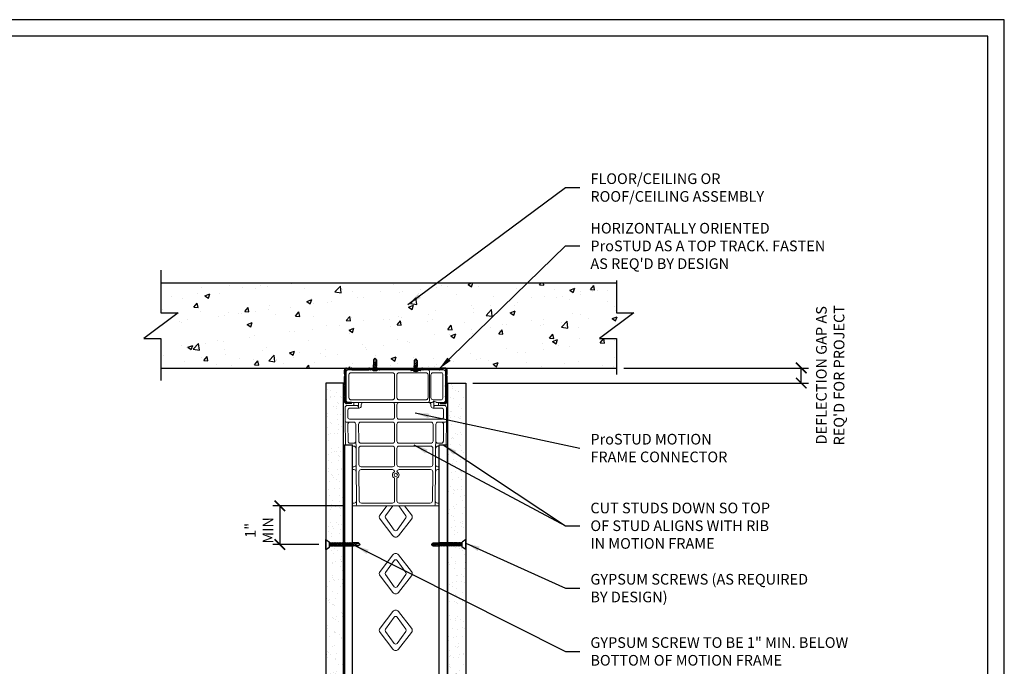
# Model space of a CAD drawing. Units: inches. Extents: x 0 to 279, y 0 to 176.
# Drawn here: x 140 to 279, y 85 to 176 of the extents above; entities that cross this region are included whole.
import ezdxf

# ---------------------------------------------------------------- set-up
doc = ezdxf.new("R2010")
doc.units = ezdxf.units.IN
doc.header["$LTSCALE"] = 4
doc.header["$MEASUREMENT"] = 0
for name, color, linetype in [('DIM', 1, 'Continuous'), ('STUD', 4, 'Continuous'), ('THICK', 4, 'Continuous'), ('THIN-LINE', 9, 'Continuous'), ('Xtra -light', 8, 'Continuous')]:
    doc.layers.add(name, color=color, linetype=linetype)
doc.styles.add('000-CDES', font='romans.shx', dxfattribs={"width": 0.9})
doc.styles.add('000-CWD', font='romans.shx', dxfattribs={"width": 0.9})
doc.styles.add('Romans', font='romans.shx', dxfattribs={"width": 0.9, "height": 0.09375})
doc.dimstyles.new('016-CDES3_4', dxfattribs={"dimscale": 16, "dimtxt": 0.09375, "dimasz": 0.09375, "dimexe": 0.0625, "dimexo": 0.0625, "dimgap": 0.0625, "dimtad": 1, "dimdec": 4, "dimzin": 3, "dimdsep": 46, "dimlunit": 4, "dimtxsty": '000-CDES', "dimblk": 'ARCHTICK', "dimcen": 0.09375, "dimclrt": 7, "dimadec": 0, "dimazin": 0, "dimtfac": 1, "dimtdec": 4, "dimtmove": 2, "dimatfit": 3, "dimfxl": 1, "dimfrac": 2, "dimtolj": 1, "dimtzin": 0, "dimarcsym": 0})
doc.dimstyles.new('016-CWD3_4', dxfattribs={"dimscale": 16, "dimtxt": 0.09375, "dimasz": 0.125, "dimexe": 0.0625, "dimexo": 0.0625, "dimgap": 0.09375, "dimtad": 0, "dimdec": 3, "dimzin": 3, "dimdsep": 46, "dimlunit": 4, "dimtxsty": '000-CWD', "dimcen": 0.09375, "dimclrt": 7, "dimadec": 0, "dimazin": 0, "dimtfac": 1, "dimtdec": 3, "dimtmove": 0, "dimatfit": 3, "dimfxl": 1, "dimfrac": 2, "dimtolj": 1, "dimtzin": 0, "dimarcsym": 0})

# ---------------------------------------------------------------- blocks, each defined once
blk = doc.blocks.new('ProSTUD 362-33-profile')
for p, q in [((30.143, 15.169), (30.143, 15.005)), ((30.173, 14.962), (30.151, 14.984)), ((30.173, 14.962), (30.173, 14.397)), ((30.176, 15.169), (30.176, 15.006)), ((30.197, 14.985), (30.176, 15.006)), ((30.206, 14.964), (30.206, 14.396)), ((30.35, 15.242), (30.216, 15.242)), ((30.349, 15.209), (30.216, 15.209)), ((30.349, 15.209), (30.371, 15.187)), ((30.371, 15.234), (30.393, 15.212)), ((30.393, 15.212), (30.414, 15.234)), ((30.414, 15.187), (30.436, 15.209)), ((30.725, 15.242), (30.435, 15.242)), ((30.724, 15.209), (30.436, 15.209)), ((30.724, 15.209), (30.746, 15.187)), ((30.746, 15.234), (30.768, 15.212)), ((30.768, 15.212), (30.789, 15.234)), ((30.789, 15.187), (30.811, 15.209)), ((30.81, 15.242), (31.1, 15.242)), ((30.811, 15.209), (31.099, 15.209)), ((31.099, 15.209), (31.121, 15.187)), ((31.121, 15.234), (31.143, 15.212)), ((31.143, 15.212), (31.164, 15.234)), ((31.164, 15.187), (31.186, 15.209)), ((31.185, 15.242), (31.32, 15.242)), ((31.186, 15.209), (31.32, 15.209)), ((31.36, 14.992), (31.36, 15.169)), ((31.393, 14.992), (31.36, 14.992)), ((31.393, 14.992), (31.393, 15.169)), ((30.143, 12.505), (30.143, 14.355)), ((30.173, 14.397), (30.151, 14.376)), ((30.197, 14.375), (30.176, 14.354)), ((30.176, 12.506), (30.176, 14.354)), ((30.173, 12.462), (30.151, 12.484)), ((30.173, 11.897), (30.173, 12.462)), ((30.197, 12.485), (30.176, 12.506)), ((30.206, 11.896), (30.206, 12.464)), ((30.143, 11.69), (30.143, 11.855)), ((30.173, 11.897), (30.151, 11.876)), ((30.197, 11.875), (30.176, 11.854)), ((30.176, 11.69), (30.176, 11.854)), ((31.36, 11.867), (31.36, 11.69)), ((31.393, 11.867), (31.36, 11.867)), ((31.393, 11.867), (31.393, 11.69)), ((30.349, 11.65), (30.216, 11.65)), ((30.35, 11.617), (30.216, 11.617)), ((30.349, 11.65), (30.371, 11.673)), ((30.371, 11.626), (30.393, 11.647)), ((30.393, 11.647), (30.414, 11.626)), ((30.414, 11.673), (30.436, 11.65)), ((30.725, 11.617), (30.435, 11.617)), ((30.724, 11.65), (30.436, 11.65)), ((30.724, 11.65), (30.746, 11.673)), ((30.746, 11.626), (30.768, 11.647)), ((30.768, 11.647), (30.789, 11.626)), ((30.789, 11.673), (30.811, 11.65)), ((30.81, 11.617), (31.1, 11.617)), ((30.811, 11.65), (31.099, 11.65)), ((31.099, 11.65), (31.121, 11.673)), ((31.121, 11.626), (31.143, 11.647)), ((31.143, 11.647), (31.164, 11.626)), ((31.164, 11.673), (31.186, 11.65)), ((31.185, 11.617), (31.32, 11.617)), ((31.186, 11.65), (31.32, 11.65))]:
    blk.add_line(p, q)
for centre, radius, start, end in [((30.216, 15.169), 0.0729, 90, 180), ((30.173, 15.005), 0.03, 180, 225), ((30.216, 15.169), 0.04, 90, 180), ((30.176, 14.964), 0.03, 0, 45), ((30.35, 15.212), 0.03, 45, 90), ((30.393, 15.208), 0.03, 225, 315), ((30.435, 15.212), 0.03, 90, 135), ((30.725, 15.212), 0.03, 45, 90), ((30.768, 15.208), 0.03, 225, 315), ((30.81, 15.212), 0.03, 90, 135), ((31.1, 15.212), 0.03, 45, 90), ((31.143, 15.208), 0.03, 225, 315), ((31.185, 15.212), 0.03, 90, 135), ((31.32, 15.169), 0.0729, 0, 90), ((31.32, 15.169), 0.04, 0, 90), ((30.173, 14.355), 0.03, 135, 180), ((30.176, 14.396), 0.03, 315, 0), ((30.173, 12.505), 0.03, 180, 225), ((30.176, 12.464), 0.03, 0, 45), ((30.173, 11.855), 0.03, 135, 180), ((30.176, 11.896), 0.03, 315, 0), ((30.216, 11.69), 0.0729, 180, 270), ((30.216, 11.69), 0.04, 180, 270), ((30.35, 11.647), 0.03, 270, 315), ((30.393, 11.651), 0.03, 45, 135), ((30.435, 11.647), 0.03, 225, 270), ((30.725, 11.647), 0.03, 270, 315), ((30.768, 11.651), 0.03, 45, 135), ((30.81, 11.647), 0.03, 225, 270), ((31.1, 11.647), 0.03, 270, 315), ((31.143, 11.651), 0.03, 45, 135), ((31.185, 11.647), 0.03, 225, 270), ((31.32, 11.69), 0.04, 270, 0), ((31.32, 11.69), 0.0729, 270, 0)]:
    blk.add_arc(centre, radius, start, end)
blk = doc.blocks.new('DW Screw - short')
for p, q in [((0, 0.71), (0.5, 0.35)), ((0, 0.71), (0, -0.71)), ((0.5, 0.35), (0.5, -0.35)), ((0.5, 0.2), (0.54, 0.2)), ((0.54, 0.2), (0.55, 0.24)), ((0.71, -0.23), (0.54, 0.2)), ((0.74, -0.28), (0.55, 0.24)), ((0.55, 0.24), (0.59, 0.2)), ((0.76, -0.23), (0.59, 0.2)), ((0.59, 0.2), (0.77, 0.2)), ((0.77, 0.2), (0.79, 0.24)), ((0.94, -0.23), (0.77, 0.2)), ((0.98, -0.28), (0.79, 0.24)), ((0.79, 0.24), (0.82, 0.2)), ((1, -0.23), (0.82, 0.2)), ((0.82, 0.2), (1.01, 0.2)), ((1.01, 0.2), (1.02, 0.24)), ((1.18, -0.23), (1.01, 0.2)), ((1.22, -0.28), (1.02, 0.24)), ((1.02, 0.24), (1.06, 0.2)), ((1.23, -0.23), (1.06, 0.2)), ((1.06, 0.2), (1.25, 0.2)), ((1.25, 0.2), (1.26, 0.24)), ((1.42, -0.23), (1.25, 0.2)), ((1.45, -0.28), (1.26, 0.24)), ((1.26, 0.24), (1.3, 0.2)), ((1.47, -0.23), (1.3, 0.2)), ((1.3, 0.2), (1.48, 0.2)), ((1.48, 0.2), (1.5, 0.24)), ((1.65, -0.23), (1.48, 0.2)), ((1.69, -0.28), (1.5, 0.24)), ((1.5, 0.24), (1.53, 0.2)), ((1.7, -0.23), (1.53, 0.2)), ((1.53, 0.2), (1.72, 0.2)), ((1.72, 0.2), (1.73, 0.24)), ((1.89, -0.23), (1.72, 0.2)), ((1.93, -0.28), (1.73, 0.24)), ((1.73, 0.24), (1.77, 0.2)), ((1.94, -0.23), (1.77, 0.2)), ((1.77, 0.2), (1.95, 0.2)), ((1.95, 0.2), (1.97, 0.24)), ((2.13, -0.23), (1.95, 0.2)), ((2.16, -0.28), (1.97, 0.24)), ((1.97, 0.24), (2, 0.2)), ((2.18, -0.23), (2, 0.2)), ((2, 0.2), (2.19, 0.2)), ((2.19, 0.2), (2.21, 0.24)), ((2.36, -0.23), (2.19, 0.2)), ((2.4, -0.28), (2.21, 0.24)), ((2.21, 0.24), (2.24, 0.2)), ((2.41, -0.23), (2.24, 0.2)), ((2.24, 0.2), (2.43, 0.2)), ((2.43, 0.2), (2.44, 0.24)), ((2.6, -0.23), (2.43, 0.2)), ((2.63, -0.28), (2.44, 0.24)), ((2.44, 0.24), (2.48, 0.2)), ((2.65, -0.23), (2.48, 0.2)), ((2.48, 0.2), (2.66, 0.2)), ((2.66, 0.2), (2.68, 0.24)), ((2.84, -0.23), (2.66, 0.2)), ((2.87, -0.28), (2.68, 0.24)), ((2.68, 0.24), (2.71, 0.2)), ((2.89, -0.23), (2.71, 0.2)), ((2.71, 0.2), (2.9, 0.2)), ((2.9, 0.2), (2.92, 0.24)), ((3.07, -0.23), (2.9, 0.2)), ((3.11, -0.28), (2.92, 0.24)), ((2.92, 0.24), (2.95, 0.2)), ((3.12, -0.23), (2.95, 0.2)), ((2.95, 0.2), (3.14, 0.2)), ((3.14, 0.2), (3.15, 0.24)), ((3.31, -0.23), (3.14, 0.2)), ((3.34, -0.28), (3.15, 0.24)), ((3.15, 0.24), (3.19, 0.2)), ((3.36, -0.23), (3.19, 0.2)), ((3.19, 0.2), (3.37, 0.2)), ((3.37, 0.2), (3.39, 0.24)), ((3.55, -0.23), (3.37, 0.2)), ((3.58, -0.28), (3.39, 0.24)), ((3.39, 0.24), (3.42, 0.2)), ((3.6, -0.23), (3.42, 0.2)), ((3.42, 0.2), (3.61, 0.2)), ((3.61, 0.2), (3.62, 0.24)), ((3.78, -0.23), (3.61, 0.2)), ((3.82, -0.28), (3.62, 0.24)), ((3.62, 0.24), (3.66, 0.2)), ((3.66, 0.2), (3.85, 0.2)), ((3.83, -0.23), (3.66, 0.2)), ((3.85, 0.2), (3.86, 0.24)), ((3.95, -0.05), (3.85, 0.2)), ((4.02, -0.17), (3.86, 0.24)), ((3.86, 0.24), (3.9, 0.2)), ((4.61, 0.2), (3.9, 0.2)), ((4.02, -0.09), (3.9, 0.2)), ((4.61, 0.2), (4.61, 0.08)), ((4.84, -0.02), (4.61, 0.2)), ((4.61, 0.08), (4.84, -0.02)), ((0, -0.71), (0.5, -0.35)), ((0.5, -0.23), (0.71, -0.23)), ((0.71, -0.23), (0.74, -0.28)), ((0.74, -0.28), (0.76, -0.23)), ((0.76, -0.23), (0.94, -0.23)), ((0.94, -0.23), (0.98, -0.28)), ((0.98, -0.28), (1, -0.23)), ((1, -0.23), (1.18, -0.23)), ((1.18, -0.23), (1.22, -0.28)), ((1.22, -0.28), (1.23, -0.23)), ((1.23, -0.23), (1.42, -0.23)), ((1.42, -0.23), (1.45, -0.28)), ((1.45, -0.28), (1.47, -0.23)), ((1.47, -0.23), (1.65, -0.23)), ((1.65, -0.23), (1.69, -0.28)), ((1.69, -0.28), (1.7, -0.23)), ((1.7, -0.23), (1.89, -0.23)), ((1.89, -0.23), (1.93, -0.28)), ((1.93, -0.28), (1.94, -0.23)), ((1.94, -0.23), (2.13, -0.23)), ((2.13, -0.23), (2.16, -0.28)), ((2.16, -0.28), (2.18, -0.23)), ((2.18, -0.23), (2.36, -0.23)), ((2.36, -0.23), (2.4, -0.28)), ((2.4, -0.28), (2.41, -0.23)), ((2.41, -0.23), (2.6, -0.23)), ((2.6, -0.23), (2.63, -0.28)), ((2.63, -0.28), (2.65, -0.23)), ((2.65, -0.23), (2.84, -0.23)), ((2.84, -0.23), (2.87, -0.28)), ((2.87, -0.28), (2.89, -0.23)), ((2.89, -0.23), (3.07, -0.23)), ((3.07, -0.23), (3.11, -0.28)), ((3.11, -0.28), (3.12, -0.23)), ((3.12, -0.23), (3.31, -0.23)), ((3.31, -0.23), (3.34, -0.28)), ((3.34, -0.28), (3.36, -0.23)), ((3.36, -0.23), (3.55, -0.23)), ((3.55, -0.23), (3.58, -0.28)), ((3.58, -0.28), (3.6, -0.23)), ((3.6, -0.23), (3.78, -0.23)), ((3.78, -0.23), (3.82, -0.28)), ((3.82, -0.28), (3.83, -0.23)), ((4.61, -0.23), (3.83, -0.23)), ((4.02, -0.17), (3.95, -0.05)), ((4.02, -0.17), (4.02, -0.09)), ((4.61, -0.23), (4.84, -0.02))]:
    blk.add_line(p, q)
blk.add_lwpolyline([(4.79, -0.06), (4.78, -0.07), (4.76, -0.08), (4.74, -0.09), (4.73, -0.1), (4.71, -0.11), (4.69, -0.11), (4.67, -0.12), (4.66, -0.13), (4.64, -0.13), (4.62, -0.14), (4.61, -0.14), (4.59, -0.14), (4.57, -0.15), (4.55, -0.15), (4.54, -0.15), (4.52, -0.15), (4.5, -0.15), (4.48, -0.14), (4.46, -0.14), (4.44, -0.14), (4.42, -0.14), (4.4, -0.13), (4.38, -0.13), (4.36, -0.13), (4.34, -0.12), (4.32, -0.12), (4.3, -0.11), (4.29, -0.11), (4.27, -0.1), (4.26, -0.1), (4.25, -0.09), (4.23, -0.09), (4.22, -0.08), (4.22, -0.08), (4.21, -0.07), (4.2, -0.07), (4.2, -0.07), (4.19, -0.06), (4.19, -0.06), (4.19, -0.05), (4.18, -0.04), (4.18, -0.04), (4.18, -0.03), (4.18, -0.02), (4.18, -0.02), (4.18, -0.01), (4.18, 0), (4.18, 0), (4.18, 0.01), (4.18, 0.02), (4.18, 0.02), (4.18, 0.03), (4.19, 0.03), (4.19, 0.04), (4.19, 0.04), (4.19, 0.05), (4.2, 0.05), (4.2, 0.06), (4.2, 0.06), (4.21, 0.07), (4.21, 0.07), (4.22, 0.08), (4.23, 0.08), (4.23, 0.09), (4.24, 0.09), (4.26, 0.1), (4.28, 0.1), (4.31, 0.1), (4.36, 0.1), (4.42, 0.1), (4.5, 0.09), (4.61, 0.08)])
blk = doc.blocks.new('*U6')
for p, q in [((-5.5, 1), (5.5, 1)), ((-5.5, 0), (5.5, 0)), ((-2.2, -0.3), (-1.4, 0)), ((-1.8, -0.4), (-0.7, 0)), ((-0.7, 2), (0.7, 2)), ((1.8, -0.5), (1.8, 0)), ((-1.8, 0), (-2.2, -0.3)), ((-2.2, -0.3), (-1.8, -0.4)), ((-2.2, -2.3), (2.2, -0.7)), ((-1.8, -2), (-2.2, -2.3)), ((-2.2, -2.3), (-1.8, -2.4)), ((-2.2, -4.3), (2.2, -2.7)), ((-2.2, -4.3), (2.2, -2.7)), ((-2.2, -4.3), (2.2, -2.7)), ((-2.2, -4.3), (2.2, -2.7)), ((-1.8, -4), (-2.2, -4.3)), ((-1.8, -4), (-2.2, -4.3)), ((-1.8, -4), (-2.2, -4.3)), ((-1.8, -4), (-2.2, -4.3)), ((-2.2, -4.3), (-1.8, -4.4)), ((-2.2, -4.3), (-1.8, -4.4)), ((-2.2, -4.3), (-1.8, -4.4)), ((-2.2, -4.3), (-1.8, -4.4)), ((-1.8, -0.4), (-1.8, -2)), ((-1.8, -2), (1.8, -0.5)), ((-1.8, -2.4), (1.8, -1)), ((-1.8, -2.4), (-1.8, -4)), ((-1.8, -4), (1.8, -2.5)), ((-1.8, -4), (1.8, -2.5)), ((-1.8, -4), (1.8, -2.5)), ((-1.8, -4), (1.8, -2.5)), ((-1.8, -4.4), (1.8, -3)), ((-1.8, -4.4), (1.8, -3)), ((-1.8, -4.4), (1.8, -3)), ((-1.8, -4.4), (1.8, -3)), ((-1.8, -11), (-1.8, -4.4)), ((-1.8, -11), (0, -13)), ((-1.3, -6), (2.2, -4.7)), ((-1.3, -6), (-0.3, -5.5)), ((-1.3, -6), (-0.6, -6)), ((-0.6, -6), (1.8, -5)), ((-0.3, -5.5), (1.8, -4.5)), ((0, -13), (1.8, -11)), ((0.8, -11), (0, -13)), ((1.8, -11), (0.8, -11)), ((1.8, -0.5), (2.2, -0.7)), ((2.2, -0.7), (1.8, -1)), ((1.8, -1), (1.8, -2.5)), ((1.8, -2.5), (2.2, -2.7)), ((1.8, -2.5), (2.2, -2.7)), ((1.8, -2.5), (2.2, -2.7)), ((1.8, -2.5), (2.2, -2.7)), ((2.2, -2.7), (1.8, -3)), ((2.2, -2.7), (1.8, -3)), ((2.2, -2.7), (1.8, -3)), ((2.2, -2.7), (1.8, -3)), ((1.8, -3), (1.8, -4.5)), ((1.8, -4.5), (2.2, -4.7)), ((2.2, -4.7), (1.8, -5)), ((1.8, -11), (1.8, -5))]:
    blk.add_line(p, q)
blk.add_lwpolyline([(-0.4, -12.6), (-0.5, -12.4), (-0.5, -12.3), (-0.6, -12.1), (-0.7, -12), (-0.8, -11.8), (-0.8, -11.7), (-0.9, -11.5), (-0.9, -11.4), (-1, -11.3), (-1, -11.1), (-1, -11), (-1.1, -10.8), (-1.1, -10.7), (-1.1, -10.5), (-1.1, -10.4), (-1.1, -10.2), (-1.1, -10.1), (-1.1, -9.9), (-1.1, -9.7), (-1, -9.6), (-1, -9.4), (-1, -9.2), (-1, -9.1), (-0.9, -8.9), (-0.9, -8.7), (-0.8, -8.6), (-0.8, -8.4), (-0.7, -8.3), (-0.7, -8.2), (-0.7, -8), (-0.6, -7.9), (-0.6, -7.8), (-0.5, -7.7), (-0.5, -7.7), (-0.5, -7.6), (-0.4, -7.6), (-0.4, -7.5), (-0.4, -7.5), (-0.3, -7.5), (-0.3, -7.4), (-0.2, -7.4), (-0.2, -7.4), (-0.1, -7.4), (-0.1, -7.4), (0, -7.4), (0.1, -7.4), (0.1, -7.4), (0.2, -7.4), (0.2, -7.4), (0.3, -7.4), (0.3, -7.4), (0.4, -7.4), (0.4, -7.4), (0.5, -7.4), (0.5, -7.5), (0.5, -7.5), (0.6, -7.5), (0.6, -7.5), (0.7, -7.6), (0.7, -7.6), (0.8, -7.7), (0.8, -7.7), (0.9, -7.8), (0.9, -7.8), (0.9, -7.9), (1, -8), (1, -8.2), (1, -8.5), (1, -8.9), (1, -9.4), (0.9, -10.1), (0.8, -11)])
for centre, radius, start, end in [((-5.5, 0.5), 0.5, 90, 270), ((0, -2.7), 4.78, 99.0311, 128.8939), ((0, -2.7), 4.78, 51.1061, 80.9689), ((5.5, 0.5), 0.5, 270, 90)]:
    blk.add_arc(centre, radius, start, end)
blk = doc.blocks.new('CDBS 11X17 TTB Landscape - MS')
blk.add_lwpolyline([(274, 171.75), (0, 171.75), (0, 0), (274, 0)], close=True)
at = {"layer": 'Defpoints'}
blk.add_lwpolyline([(276.31, 174.05), (-2.3, 174.05), (-2.3, -2.3), (276.31, -2.3)], close=True, dxfattribs=at)
blk = doc.blocks.new('_ArchTick')
at = {"color": 0, "linetype": 'ByBlock', "const_width": 0.15}
blk.add_lwpolyline([(-0.5, -0.5), (0.5, 0.5)], dxfattribs=at)
blk = doc.blocks.new('*D72')
at = {"layer": 'Defpoints', "color": 0, "transparency": 16777216}
for p in [(186.56, 107.78), (176.31, 102.32), (182.81, 102.32)]:
    blk.add_point(p, dxfattribs=at)
at = {"layer": 'DIM', "color": 0, "lineweight": -2, "transparency": 16777216}
for p, q in [((185.56, 107.78), (175.31, 107.78)), ((176.31, 107.78), (176.31, 102.32)), ((181.81, 102.32), (175.31, 102.32))]:
    blk.add_line(p, q, dxfattribs=at)
at = {"layer": 'DIM', "color": 0, "lineweight": -2, "transparency": 16777216, "xscale": 1.5, "yscale": 1.5, "zscale": 1.5}
for p, rotation in [((176.31, 107.78), 90), ((176.31, 102.32), 270)]:
    blk.add_blockref('_ArchTick', p, dxfattribs=dict(at, rotation=rotation))
at = {"layer": 'DIM', "color": 7, "transparency": 16777216, "insert": (173.4, 104.32), "char_height": 1.5, "attachment_point": 5, "rotation": 90, "style": '000-CDES'}
blk.add_mtext('\\A1;1" MIN', dxfattribs=at)
blk = doc.blocks.new('*D74')
at = {"layer": 'Defpoints', "color": 0, "transparency": 16777216}
for p in [(223.87, 127.22), (249.94, 127.22), (202.56, 125.1)]:
    blk.add_point(p, dxfattribs=at)
at = {"layer": 'DIM', "color": 0, "lineweight": -2, "transparency": 16777216}
for p, q in [((224.87, 127.22), (250.94, 127.22)), ((249.94, 125.1), (249.94, 127.22)), ((203.56, 125.1), (250.94, 125.1))]:
    blk.add_line(p, q, dxfattribs=at)
at = {"layer": 'DIM', "color": 0, "lineweight": -2, "transparency": 16777216, "xscale": 1.5, "yscale": 1.5, "zscale": 1.5}
for p, rotation in [((249.94, 127.22), 90), ((249.94, 125.1), 270)]:
    blk.add_blockref('_ArchTick', p, dxfattribs=dict(at, rotation=rotation))
at = {"layer": 'DIM', "color": 7, "transparency": 16777216, "insert": (254.03, 126.2), "char_height": 1.5, "width": 23.1326, "attachment_point": 5, "rotation": 90, "style": '000-CDES'}
blk.add_mtext("\\A1;DEFLECTION GAP AS REQ'D FOR PROJECT", dxfattribs=at)

msp = doc.modelspace()

# ---------------------------------------------------------------- hatches: boundary and pattern name
at = {"layer": 'THIN-LINE'}
h = msp.add_hatch(dxfattribs=at)
h.set_pattern_fill('AR-CONC', color=256, scale=0.999948)
h.set_pattern_definition([(50, (-201.6295, -61.596), (7.17223, -0.62749), [0.74996, -8.24957]), (355, (-201.6295, -61.596), (-1.38744, 7.52153), [0.59997, -6.59966]), (100.4514, (-201.032, -61.648), (5.78479, 6.89404), [0.63737, -7.01106]), (46.1842, (-201.6295, -59.596), (10.67186, -1.6551), [1.12494, -12.37436]), (96.6356, (-200.74, -59.734), (9.34614, 9.74068), [0.95605, -10.5166]), (351.1842, (-201.63, -59.596), (9.34614, 9.74068), [0.89995, -9.89949]), (21, (-200.6296, -60.096), (5.96876, -4.02598), [0.74996, -8.24957]), (326, (-200.6296, -60.096), (2.43303, 7.25112), [0.59997, -6.59966]), (71.4514, (-200.132, -60.4314), (8.40179, 3.22514), [0.63737, -7.01106]), (37.5, (-201.6295, -61.5958), (0.121592, 3.328766), [0, -6.519662, 0, -6.699653, 0, -6.624657]), (7.5, (-201.6295, -61.5958), (2.63056, 3.943913), [0, -3.819802, 0, -6.36967, 0, -2.52487]), (327.5, (-203.8594, -61.5958), (5.337948, -0.225537), [0, -2.49987, 0, -7.799596, 0, -10.349464]), (317.5, (-204.8593, -61.596), (5.83156, 1.001), [0, -3.24983, 0, -5.17973, 0, -7.34962])])
h.paths.add_polyline_path([(159.53435, 139.21775), (159.53435, 135.02893), (161.9511, 135.02893), (157.11759, 131.40658), (159.53435, 131.40658), (159.53435, 127.21775), (223.8719, 127.21775), (223.8719, 131.40658), (221.45514, 131.40658), (226.28865, 135.02893), (223.8719, 135.02893), (223.8719, 139.21775)])
h = msp.add_hatch(dxfattribs=at)
h.set_pattern_fill('AR-SAND', color=256, scale=0.999948)
h.set_pattern_definition([(37.5, (241.2754, 710.6247), (-0.06299, 1.926724), [0, -1.5199212, 0, -1.699912, 0, -1.6249158]), (7.5, (241.2754, 710.6247), (1.769685, 2.822), [0, -0.8199575, 0, -1.369929, 0, -0.5249728]), (327.5, (240.0455, 710.6247), (3.1139805, 0.0056588), [0, -0.499974, 0, -1.7999067, 0, -2.3498782]), (317.5, (240.0455, 710.6247), (3.005971, 0.87763), [0, -0.249987, 0, -1.179939, 0, -1.34993])])
h.paths.add_polyline_path([(182.8104, 54.33816), (185.3104, 54.33816), (185.3104, 125.16153), (182.8104, 125.16153)])
h = msp.add_hatch(dxfattribs=at)
h.set_pattern_fill('AR-SAND', color=256, scale=0.999948)
h.set_pattern_definition([(37.5, (240.2623, 710.6247), (-0.06299, 1.926724), [0, -1.5199212, 0, -1.699912, 0, -1.6249158]), (7.5, (240.2623, 710.6247), (1.769685, 2.822), [0, -0.8199575, 0, -1.369929, 0, -0.5249728]), (327.5, (239.0323, 710.6247), (3.1139805, 0.0056588), [0, -0.499974, 0, -1.7999067, 0, -2.3498782]), (317.5, (239.0323, 710.6247), (3.005971, 0.87763), [0, -0.249987, 0, -1.179939, 0, -1.34993])])
h.paths.add_polyline_path([(200.0604, 54.33816), (202.5604, 54.33816), (202.5604, 125.16153), (200.0604, 125.16153)])

# ---------------------------------------------------------------- linework, layer by layer
at = {"color": 0, "linetype": 'Continuous', "lineweight": 0, "extrusion": (-2.22045e-16, 1, 0)}
for p, q in [((185.66128, 126.63282), (185.66128, 126.50027)), ((197.26638, 126.94778), (185.97624, 126.94778)), ((186.36994, 126.55408), (192.21482, 126.55408)), ((193.1597, 126.55408), (196.93286, 126.55408)), ((199.17609, 126.94778), (197.26638, 126.94778)), ((197.44467, 122.66432), (197.44467, 126.63282)), ((197.95648, 126.55408), (199.14327, 126.55408)), ((199.17609, 126.94778), (199.39829, 126.94778)), ((199.71325, 122.66432), (199.71325, 126.63282)), ((185.66128, 126.23912), (185.66128, 123.05802)), ((186.05498, 123.05802), (186.05498, 126.23912)), ((192.52978, 126.23912), (192.52978, 123.05802)), ((192.84474, 123.05802), (192.84474, 126.23912)), ((197.24782, 126.23912), (197.24782, 123.05802)), ((197.64152, 123.05802), (197.64152, 126.23912)), ((199.33232, 126.23912), (199.33232, 123.05802)), ((185.66128, 122.79686), (185.66128, 122.66432)), ((185.97624, 122.34935), (197.26638, 122.34935)), ((192.21482, 122.74306), (186.36994, 122.74306)), ((186.74611, 122.34935), (186.746, 121.95565)), ((187.42025, 121.64069), (187.42025, 122.34935)), ((196.93286, 122.74306), (193.1597, 122.74306)), ((197.26638, 122.34935), (197.69174, 122.34935)), ((199.14327, 122.74306), (197.95648, 122.74306)), ((198.04404, 121.64069), (198.04404, 122.57513)), ((198.57167, 122.34935), (199.20017, 122.34935)), ((198.70825, 121.95565), (198.70814, 122.34935)), ((199.39829, 122.34935), (199.20017, 122.34935)), ((185.53019, 121.63794), (185.54667, 119.74956)), ((187.26709, 121.95565), (185.84514, 121.95565)), ((186.23608, 121.56195), (187.49899, 121.56195)), ((187.81395, 121.87691), (187.81395, 122.03439)), ((192.52978, 122.03439), (192.52978, 120.30211)), ((192.84474, 120.30211), (192.84474, 122.03439)), ((197.65034, 122.03439), (197.65034, 121.87691)), ((197.9653, 121.56195), (199.13225, 121.56195)), ((199.52939, 121.95565), (198.1947, 121.95565)), ((199.4472, 121.24424), (199.43895, 120.29936)), ((199.82785, 119.74956), (199.84433, 121.63794)), ((185.54667, 119.74956), (185.57608, 116.38016)), ((185.86163, 119.59345), (185.70415, 119.59345)), ((185.86163, 119.59345), (186.71928, 119.59345)), ((192.21482, 119.98715), (186.23608, 119.98715)), ((187.74292, 119.59345), (192.21482, 119.59345)), ((199.124, 119.98715), (193.1597, 119.98715)), ((193.1597, 119.59345), (197.64878, 119.59345)), ((198.67587, 119.59345), (199.51289, 119.59345)), ((199.67038, 119.59345), (199.51289, 119.59345)), ((199.79845, 116.38016), (199.82785, 119.74956)), ((185.94795, 116.91354), (185.92733, 119.27574)), ((187.03423, 119.28124), (187.13321, 107.93853)), ((187.44859, 116.91354), (187.42797, 119.27574)), ((192.52978, 119.27849), (192.52978, 116.91628)), ((192.84474, 116.91628), (192.84474, 119.27849)), ((197.96373, 119.27574), (197.94312, 116.91354)), ((198.26193, 107.93853), (198.36092, 119.28124)), ((199.43002, 119.27574), (199.4094, 116.91354)), ((186.73989, 116.60132), (186.26289, 116.60132)), ((186.55572, 116.20762), (186.74882, 116.20762)), ((187.47752, 113.59857), (187.45752, 115.88991)), ((192.21482, 116.60132), (187.76354, 116.60132)), ((187.77247, 116.20762), (192.21482, 116.20762)), ((192.52978, 115.89266), (192.52978, 113.60132)), ((192.84474, 113.60132), (192.84474, 115.89266)), ((197.62817, 116.60132), (193.1597, 116.60132)), ((193.1597, 116.20762), (197.61924, 116.20762)), ((197.93419, 115.88991), (197.91419, 113.59857)), ((198.64632, 116.20762), (198.81508, 116.20762)), ((199.09446, 116.60132), (198.65525, 116.60132)), ((186.76882, 113.28636), (186.55572, 113.28636)), ((186.55572, 112.89266), (186.77775, 112.89266)), ((192.21482, 113.28636), (187.79247, 113.28636)), ((187.8014, 112.89266), (192.21482, 112.89266)), ((197.59924, 113.28636), (193.1597, 113.28636)), ((193.1597, 112.89266), (197.59031, 112.89266)), ((198.61739, 112.89266), (198.81508, 112.89266)), ((198.81508, 113.28636), (198.62632, 113.28636)), ((187.52211, 108.48834), (187.48645, 112.57495)), ((192.52978, 111.64663), (192.52978, 108.49109)), ((192.84474, 108.49109), (192.84474, 111.64663)), ((197.90526, 112.57495), (197.86959, 108.48834)), ((186.81342, 108.17613), (186.55572, 108.17613)), ((186.55572, 107.77737), (187.13457, 107.78243)), ((187.13457, 107.78243), (187.29069, 107.78243)), ((187.29069, 107.78243), (198.10446, 107.78243)), ((192.21482, 108.17613), (187.83706, 108.17613)), ((197.55464, 108.17613), (193.1597, 108.17613)), ((198.10446, 107.78243), (198.81508, 107.78243)), ((198.81508, 108.17613), (198.58173, 108.17613))]:
    msp.add_line(p, q, dxfattribs=at)
at = {"color": 0, "linetype": 'Continuous', "lineweight": 0, "extrusion": (0, 0, -1)}
msp.add_circle((-192.68726, 112.14463), 0.23622, dxfattribs=at)
at = {"color": 0, "linetype": 'Continuous', "lineweight": 0}
for centre, radius, start, end in [((185.97624, 126.63282), 0.31496, 90, 180), ((197.95648, 126.23912), 0.31496, 90, 180), ((185.97624, 122.66432), 0.31496, 180, 270), ((197.95648, 123.05802), 0.31496, 180, 270), ((185.84514, 121.64069), 0.31496, 90, 180.5), ((187.49899, 121.87691), 0.31496, 270, 0), ((197.9653, 121.87691), 0.31496, 180, 270), ((199.52939, 121.64069), 0.31496, 359.5, 90), ((199.67038, 119.75093), 0.15748, 270, 359.5), ((192.44302, 112.63874), 0.07874, 296.3035681, 14.9753793), ((192.68726, 112.14463), 0.47244, 114.8760947, 246.1677009), ((192.92348, 111.64663), 0.07874, 115.3769335, 180), ((192.68726, 112.14463), 0.47244, 293.8322991, 65.1239053)]:
    msp.add_arc(centre, radius, start, end, dxfattribs=at)
at = {"color": 0, "linetype": 'Continuous', "lineweight": 0, "extrusion": (0, 0, -1)}
for centre, radius, start, end in [((-199.39829, 126.63282), 0.31496, 90, 180), ((-186.36994, 126.23912), 0.31496, 0, 56.4426902), ((-192.21482, 126.23912), 0.31496, 123.5573098, 180), ((-193.1597, 126.23912), 0.31496, 0, 56.4426902), ((-196.93286, 126.23912), 0.31496, 123.5573098, 180), ((-186.36994, 123.05802), 0.31496, 303.5573098, 0), ((-188.12891, 122.03439), 0.31496, 0, 90), ((-192.21482, 122.03439), 0.31496, 90, 180), ((-192.21482, 123.05802), 0.31496, 180, 236.4426902), ((-193.1597, 123.05802), 0.31496, 303.5573098, 0), ((-193.1597, 122.03439), 0.31496, 0, 90), ((-196.93286, 123.05802), 0.31496, 180, 236.4426902), ((-197.33538, 122.03439), 0.31496, 90, 180), ((-199.39829, 122.66432), 0.31496, 180, 270), ((-186.23608, 121.24699), 0.31496, 9.6909076, 90), ((-199.13225, 121.24699), 0.31496, 90, 180), ((-185.70415, 119.75093), 0.15748, 270, 359.5), ((-186.23608, 120.30211), 0.31496, 270, 343.9250424), ((-186.24228, 119.27849), 0.31496, 36.6610221, 90), ((-186.71928, 119.27849), 0.31496, 90, 179.5), ((-187.74292, 119.27849), 0.31496, 359.5, 90), ((-192.21482, 120.30211), 0.31496, 180, 270), ((-192.21482, 119.27849), 0.31496, 90, 180), ((-193.1597, 120.30211), 0.31496, 270, 0), ((-193.1597, 119.27849), 0.31496, 0, 90), ((-197.64878, 119.27849), 0.31496, 90, 180.5), ((-198.67587, 119.27849), 0.31496, 0.5, 90), ((-199.11507, 119.27849), 0.31496, 90, 146.9394014), ((-199.124, 120.30211), 0.31496, 181, 270), ((-186.73989, 116.91628), 0.31496, 179.5, 270), ((-187.76354, 116.91628), 0.31496, 270, 359.5), ((-192.21482, 116.91628), 0.31496, 180, 270), ((-193.1597, 116.91628), 0.31496, 270, 0), ((-197.62817, 116.91628), 0.31496, 180.5, 270), ((-198.65525, 116.91628), 0.31496, 270, 0.5), ((-186.26289, 116.91628), 0.31496, 270, 322.3389779), ((-186.74882, 115.89266), 0.31496, 90, 179.5), ((-187.77247, 115.89266), 0.31496, 359.5, 90), ((-192.21482, 115.89266), 0.31496, 90, 180), ((-193.1597, 115.89266), 0.31496, 0, 90), ((-197.61924, 115.89266), 0.31496, 90, 180.5), ((-198.64632, 115.89266), 0.31496, 0.5, 90), ((-199.09446, 116.91628), 0.31496, 214.0605986, 270), ((-186.76882, 113.60132), 0.31496, 179.5, 270), ((-186.77775, 112.5777), 0.31496, 90, 179.5), ((-187.79247, 113.60132), 0.31496, 270, 359.5), ((-187.8014, 112.5777), 0.31496, 359.5, 90), ((-192.21482, 113.60132), 0.31496, 180, 270), ((-192.21482, 112.5777), 0.31496, 90, 165.0246207), ((-193.1597, 113.60132), 0.31496, 270, 0), ((-192.93151, 112.63874), 0.07874, 296.3035681, 14.9753793), ((-193.1597, 112.5777), 0.31496, 14.9753793, 90), ((-197.59031, 112.5777), 0.31496, 90, 180.5), ((-197.59924, 113.60132), 0.31496, 180.5, 270), ((-198.61739, 112.5777), 0.31496, 0.5, 90), ((-198.62632, 113.60132), 0.31496, 270, 0.5), ((-192.45104, 111.64663), 0.07874, 115.3769335, 180), ((-186.81342, 108.49109), 0.31496, 179.5, 270), ((-187.83706, 108.49109), 0.31496, 270, 359.5), ((-192.21482, 108.49109), 0.31496, 180, 270), ((-193.1597, 108.49109), 0.31496, 270, 0), ((-197.55464, 108.49109), 0.31496, 180.5, 270), ((-198.58173, 108.49109), 0.31496, 270, 0.5), ((-187.29069, 107.93991), 0.15748, 270, 359.5), ((-198.10446, 107.93991), 0.15748, 180.5, 270)]:
    msp.add_arc(centre, radius, start, end, dxfattribs=at)
for centre, major_axis, ratio, start_param, end_param in [((197.26638, 126.63282), (0, -0.31496), 0.566079866, -3.141592654, -1.570796327), ((197.26638, 122.66432), (0, 0.31496), 0.566079866, -4.71238898, -3.141592654), ((197.69174, 122.66432), (0.36734, 0), 0.857406798, 0.287084878, 1.570796327)]:
    msp.add_ellipse(centre, major_axis=major_axis, ratio=ratio, start_param=start_param, end_param=end_param, dxfattribs=at)
at = {"color": 0, "linetype": 'Continuous', "lineweight": 0}
for centre, start_param, end_param in [((199.14327, 126.23912), -0.861103488, 0), ((199.14327, 126.23912), -1.570796327, -0.861103488), ((199.14327, 123.05802), -3.141592654, -2.112389332), ((199.14327, 123.05802), -2.112389332, -1.570796327)]:
    msp.add_ellipse(centre, major_axis=(0, 0.31496), ratio=0.600227658, start_param=start_param, end_param=end_param, dxfattribs=at)
for points, knots in [([(186.19584, 126.50159), (186.21128, 126.51183), (186.2276, 126.52068), (186.27154, 126.53976), (186.30015, 126.54767), (186.34287, 126.5532), (186.35641, 126.55408), (186.36994, 126.55408)], [-1.4701233719, -1.4701233719, -1.4701233719, -1.4701233719, -1.4171879192, -1.4171879192, -1.3324911947, -1.3324911947, -1.2938065806, -1.2938065806, -1.2938065806, -1.2938065806]), ([(192.21482, 126.55408), (192.23966, 126.55408), (192.26449, 126.55112), (192.31045, 126.54006), (192.33175, 126.53244), (192.36478, 126.51645), (192.37711, 126.50942), (192.38892, 126.50159)], [-1.6464401633, -1.6464401633, -1.6464401633, -1.6464401633, -1.5754265522, -1.5754265522, -1.5106245951, -1.5106245951, -1.4701233719, -1.4701233719, -1.4701233719, -1.4701233719]), ([(192.9856, 126.50159), (192.99742, 126.50942), (193.00975, 126.51645), (193.04278, 126.53244), (193.06408, 126.54006), (193.11004, 126.55112), (193.13486, 126.55408), (193.1597, 126.55408)], [-1.4701233719, -1.4701233719, -1.4701233719, -1.4701233719, -1.4296221488, -1.4296221488, -1.3648201917, -1.3648201917, -1.2938065806, -1.2938065806, -1.2938065806, -1.2938065806]), ([(196.93286, 126.55408), (196.9577, 126.55408), (196.98253, 126.55112), (197.02849, 126.54006), (197.04978, 126.53244), (197.08282, 126.51645), (197.09515, 126.50942), (197.10696, 126.50159)], [-1.6464401633, -1.6464401633, -1.6464401633, -1.6464401633, -1.5754265522, -1.5754265522, -1.5106245951, -1.5106245951, -1.4701233719, -1.4701233719, -1.4701233719, -1.4701233719]), ([(185.66128, 126.50027), (185.66128, 126.45288), (185.66128, 126.40554), (185.66128, 126.31857), (185.66128, 126.27884), (185.66128, 126.23912)], [2.1494694533, 2.1494694533, 2.1494694533, 2.1494694533, 2.2397451147, 2.2397451147, 2.3154217247, 2.3154217247, 2.3154217247, 2.3154217247]), ([(185.66128, 123.05802), (185.66128, 123.02759), (185.66128, 122.99715), (185.66128, 122.91014), (185.66128, 122.85356), (185.66128, 122.79686)], [1.9837158774, 1.9837158774, 1.9837158774, 1.9837158774, 2.0416749208, 2.0416749208, 2.1496749208, 2.1496749208, 2.1496749208, 2.1496749208]), ([(186.36994, 122.74306), (186.3451, 122.74306), (186.32027, 122.74602), (186.27431, 122.75708), (186.25302, 122.76469), (186.21998, 122.78069), (186.20765, 122.78771), (186.19584, 122.79555)], [-0.1763167913, -0.1763167913, -0.1763167913, -0.1763167913, -0.1053031802, -0.1053031802, -0.0405012232, -0.0405012232, 0, 0, 0, 0]), ([(192.38892, 122.79555), (192.37711, 122.78771), (192.36478, 122.78069), (192.33175, 122.76469), (192.31045, 122.75708), (192.26449, 122.74602), (192.23966, 122.74306), (192.21482, 122.74306)], [0, 0, 0, 0, 0.0405012232, 0.0405012232, 0.1053031802, 0.1053031802, 0.1763167913, 0.1763167913, 0.1763167913, 0.1763167913]), ([(193.1597, 122.74306), (193.13486, 122.74306), (193.11004, 122.74602), (193.06408, 122.75708), (193.04278, 122.76469), (193.00975, 122.78069), (192.99742, 122.78771), (192.9856, 122.79555)], [-1.6464401633, -1.6464401633, -1.6464401633, -1.6464401633, -1.5754265522, -1.5754265522, -1.5106245951, -1.5106245951, -1.4701233719, -1.4701233719, -1.4701233719, -1.4701233719]), ([(197.10696, 122.79555), (197.09515, 122.78771), (197.08282, 122.78069), (197.04978, 122.76469), (197.02849, 122.75708), (196.98253, 122.74602), (196.9577, 122.74306), (196.93286, 122.74306)], [-1.4701233719, -1.4701233719, -1.4701233719, -1.4701233719, -1.4296221488, -1.4296221488, -1.3648201917, -1.3648201917, -1.2938065806, -1.2938065806, -1.2938065806, -1.2938065806]), ([(198.57167, 122.34935), (198.54127, 122.34935), (198.50276, 122.35955), (198.414, 122.3936), (198.36375, 122.41722), (198.25436, 122.47059), (198.18258, 122.50711), (198.08391, 122.55573), (198.06411, 122.5654), (198.04404, 122.57513)], [2.3398795118, 2.3398795118, 2.3398795118, 2.3398795118, 2.6103692426, 2.6103692426, 2.8808589735, 2.8808589735, 3.202418926, 3.202418926, 3.2808701549, 3.2808701549, 3.2808701549, 3.2808701549]), ([(185.92112, 120.30211), (185.92112, 120.45959), (185.92112, 120.61707), (185.92112, 120.93203), (185.92112, 121.08951), (185.92112, 121.24699)], [0, 0, 0, 0, 0.3000000208, 0.3000000208, 0.6000000416, 0.6000000416, 0.6000000416, 0.6000000416]), ([(187.42025, 121.64069), (187.42025, 121.68013), (187.4161, 121.7218), (187.40008, 121.79765), (187.38825, 121.83186), (187.36082, 121.88877), (187.3429, 121.9141), (187.30507, 121.94754), (187.28519, 121.95565), (187.26709, 121.95565)], [0.3143191507, 0.3143191507, 0.3143191507, 0.3143191507, 0.3894529515, 0.3894529515, 0.4645867524, 0.4645867524, 0.5485325131, 0.5485325131, 0.6324782739, 0.6324782739, 0.6324782739, 0.6324782739]), ([(198.1947, 121.95565), (198.1769, 121.95565), (198.15735, 121.94754), (198.12015, 121.91414), (198.10254, 121.88885), (198.07555, 121.83196), (198.06389, 121.79772), (198.04812, 121.72182), (198.04404, 121.68014), (198.04404, 121.64069)], [0.6315674737, 0.6315674737, 0.6315674737, 0.6315674737, 0.7152483874, 0.7152483874, 0.7989293011, 0.7989293011, 0.8740665294, 0.8740665294, 0.9492037577, 0.9492037577, 0.9492037577, 0.9492037577]), ([(185.93344, 120.2149), (185.92658, 120.23869), (185.92254, 120.26329), (185.92123, 120.29272), (185.92112, 120.29742), (185.92112, 120.30211)], [-1.52193380882, -1.52193380882, -1.52193380882, -1.52193380882, -1.46297752869, -1.46297752869, -1.45179672607, -1.45179672607, -1.45179672607, -1.45179672607]), ([(185.92733, 119.27574), (185.92716, 119.29508), (185.92879, 119.31442), (185.9349, 119.34901), (185.93885, 119.36442), (185.95039, 119.39852), (185.95867, 119.41697), (185.97501, 119.44561), (185.982, 119.4563), (185.98962, 119.46655)], [-0.1961840225, -0.1961840225, -0.1961840225, -0.1961840225, -0.1408757745, -0.1408757745, -0.0948614006, -0.0948614006, -0.0364851541, -0.0364851541, 0, 0, 0, 0]), ([(199.37904, 119.45031), (199.38909, 119.43486), (199.39776, 119.41857), (199.41638, 119.37477), (199.42404, 119.34632), (199.42934, 119.30344), (199.43014, 119.28959), (199.43002, 119.27574)], [-1.4702717223, -1.4702717223, -1.4702717223, -1.4702717223, -1.417607213, -1.417607213, -1.3333439982, -1.3333439982, -1.2937552221, -1.2937552221, -1.2937552221, -1.2937552221]), ([(186.01356, 116.72385), (186.00349, 116.73689), (185.99446, 116.75071), (185.97403, 116.78805), (185.96441, 116.81242), (185.95155, 116.86233), (185.94817, 116.88792), (185.94795, 116.91354)], [-1.5254138729, -1.5254138729, -1.5254138729, -1.5254138729, -1.4783385055, -1.4783385055, -1.4030179176, -1.4030179176, -1.3297425953, -1.3297425953, -1.3297425953, -1.3297425953]), ([(199.4094, 116.91354), (199.40921, 116.8912), (199.40662, 116.86887), (199.39644, 116.82363), (199.38847, 116.80081), (199.37141, 116.76554), (199.36385, 116.75241), (199.35538, 116.73988)], [-1.6464498481, -1.6464498481, -1.6464498481, -1.6464498481, -1.5825963538, -1.5825963538, -1.5134730432, -1.5134730432, -1.4702709741, -1.4702709741, -1.4702709741, -1.4702709741])]:
    msp.add_open_spline(points, degree=3, knots=knots, dxfattribs=at)
for points in [[(185.92112, 121.24699), (185.92112, 121.26475), (185.92263, 121.28251), (185.92562, 121.30001)], [(199.44721, 121.24699), (199.44721, 121.24608), (199.44721, 121.24516), (199.4472, 121.24424)], [(199.43895, 120.29936), (199.43894, 120.29845), (199.43893, 120.29753), (199.43892, 120.29661)]]:
    msp.add_open_spline(points, degree=3, dxfattribs=at)
at = {"layer": 'STUD', "color": 1}
for points in [[(159.53435, 141.01592), (159.53435, 135.02893), (161.9511, 135.02893), (157.11759, 131.40658), (159.53435, 131.40658), (159.53435, 125.48348)], [(223.8719, 139.57085), (223.8719, 135.02893), (226.28865, 135.02893), (221.45514, 131.40658), (223.8719, 131.40658), (223.8719, 126.32305)]]:
    msp.add_lwpolyline(points, dxfattribs=at)
at = {"layer": 'THICK'}
for p, q in [((185.4354, 116.38016), (185.4354, 54.33816)), ((185.4354, 116.38016), (186.55572, 116.38016)), ((198.81508, 116.38016), (199.9354, 116.38016)), ((199.9354, 116.38016), (199.9354, 54.33816))]:
    msp.add_line(p, q, dxfattribs=at)
at = {"layer": 'THICK', "extrusion": (2.28848e-17, 1, 0)}
msp.add_line((186.55572, 54.33816), (186.55572, 116.38016), dxfattribs=at)
at = {"layer": 'THICK', "extrusion": (-2.28848e-17, 1, 0)}
msp.add_line((198.81508, 54.33816), (198.81508, 116.38016), dxfattribs=at)
at = {"layer": 'THIN-LINE'}
for p, q in [((159.53435, 139.21775), (223.8719, 139.21775)), ((159.53435, 127.21775), (223.8719, 127.21775)), ((182.8104, 125.09947), (182.8104, 54.33816)), ((185.3104, 125.09947), (182.8104, 125.09947)), ((185.3104, 54.33816), (185.3104, 125.09947)), ((200.0604, 54.33816), (200.0604, 125.09947)), ((200.0604, 125.09947), (202.5604, 125.09947)), ((202.5604, 125.09947), (202.5604, 54.33816))]:
    msp.add_line(p, q, dxfattribs=at)
at = {"layer": 'Xtra -light', "linetype": 'Continuous', "lineweight": 0, "extrusion": (2.28848e-17, 1, 0)}
for p, q in [((190.46482, 106.52815), (191.43754, 107.78243)), ((192.27348, 107.78243), (191.25418, 106.3679)), ((194.11661, 106.3679), (193.09731, 107.78243)), ((193.93326, 107.78243), (194.90598, 106.52815)), ((192.29031, 103.56147), (190.46482, 105.91535)), ((191.25418, 106.07561), (192.48258, 104.37091)), ((192.88821, 104.37091), (194.11661, 106.07561)), ((194.90598, 105.91535), (193.08049, 103.56147)), ((190.46482, 98.52857), (192.29031, 100.88245)), ((193.08049, 100.88245), (194.90598, 98.52857)), ((192.48258, 100.07302), (191.25418, 98.36832)), ((194.11661, 98.36832), (192.88821, 100.07302)), ((192.29031, 95.56188), (190.46482, 97.91577)), ((191.25418, 98.07602), (192.48258, 96.37132)), ((192.88821, 96.37132), (194.11661, 98.07602)), ((194.90598, 97.91577), (193.08049, 95.56188)), ((190.46482, 90.52898), (192.29031, 92.88287)), ((192.48258, 92.07343), (191.25418, 90.36873)), ((194.11661, 90.36873), (192.88821, 92.07343)), ((193.08049, 92.88287), (194.90598, 90.52898)), ((192.29031, 87.5623), (190.46482, 89.91618)), ((191.25418, 90.07643), (192.48258, 88.37174)), ((192.88821, 88.37174), (194.11661, 90.07643)), ((194.90598, 89.91618), (193.08049, 87.5623))]:
    msp.add_line(p, q, dxfattribs=at)
at = {"layer": 'Xtra -light', "linetype": 'Continuous', "lineweight": 0, "extrusion": (0, 0, -1)}
for centre, start, end in [((-190.85991, 106.22175), 322.2056484, 37.7943516), ((-194.51089, 106.22175), 142.2056483, 217.7943517), ((-192.6854, 103.86787), 217.7943517, 322.2056484), ((-192.6854, 100.57606), 37.7943516, 142.2056483), ((-190.85991, 98.22217), 322.2056484, 37.7943516), ((-194.51089, 98.22217), 142.2056483, 217.7943517), ((-192.6854, 95.86828), 217.7943517, 322.2056484), ((-192.6854, 92.57647), 37.7943516, 142.2056483), ((-190.85991, 90.22258), 322.2056484, 37.7943516), ((-194.51089, 90.22258), 142.2056483, 217.7943517), ((-192.6854, 87.8687), 217.7943517, 322.2056484)]:
    msp.add_arc(centre, 0.49997, start, end, dxfattribs=at)
at = {"layer": 'Xtra -light', "linetype": 'Continuous', "lineweight": 0}
for centre, start, end in [((191.457, 106.22175), 144.2236121, 215.776388), ((193.9138, 106.22175), 324.2236122, 35.7763879), ((192.6854, 104.51705), 215.776388, 324.2236122), ((192.6854, 99.92687), 35.7763879, 144.2236121), ((191.457, 98.22217), 144.2236121, 215.776388), ((193.9138, 98.22217), 324.2236122, 35.7763879), ((192.6854, 96.51747), 215.776388, 324.2236122), ((192.6854, 91.92728), 35.7763879, 144.2236121), ((191.457, 90.22258), 144.2236121, 215.776388), ((193.9138, 90.22258), 324.2236122, 35.7763879), ((192.6854, 88.51788), 215.776388, 324.2236122)]:
    msp.add_arc(centre, 0.24999, start, end, dxfattribs=at)

# ---------------------------------------------------------------- block references
msp.add_blockref('CDBS 11X17 TTB Landscape - MS', (2.30382, 2.30382))
at = {"layer": 'THICK', "xscale": 4, "yscale": 4, "zscale": 4, "rotation": 270}
msp.add_blockref('ProSTUD 362-33-profile', (138.96585, 247.78843), dxfattribs=at)
at = {"layer": 'THIN-LINE', "xscale": 0.1181938740698228, "yscale": 0.1181938740698228, "zscale": 0.1181938740698228, "rotation": 180}
for p in [(189.75069, 127.08615), (195.50979, 126.96777)]:
    msp.add_blockref('*U6', p, dxfattribs=at)
at = {"layer": 'Xtra -light', "xscale": -1, "rotation": 180}
msp.add_blockref('DW Screw - short', (182.8104, 102.32053), dxfattribs=at)
at = {"layer": 'Xtra -light', "rotation": 180}
msp.add_blockref('DW Screw - short', (202.5604, 102.32053), dxfattribs=at)

# ---------------------------------------------------------------- texts
at = {"layer": 'DIM', "color": 0, "char_height": 1.5, "attachment_point": 4, "style": 'Romans'}
for s, insert, width in [('{\\C7;FLOOR/CEILING OR ROOF/CEILING ASSEMBLY }', (220.1659, 152.68092), 26.8867113), ("{\\C7;HORIZONTALLY ORIENTED ProSTUD AS A TOP TRACK. FASTEN AS REQ'D BY DESIGN}", (220.1659, 144.4451), 33.620018), ('{\\C7;ProSTUD MOTION FRAME CONNECTOR}', (220.1659, 115.93235), 21.75), ('{\\C7;CUT STUDS DOWN SO TOP OF STUD ALIGNS WITH RIB IN MOTION FRAME}', (220.1659, 104.97524), 27.4838755), ('{\\C7;GYPSUM SCREWS (AS REQUIRED BY DESIGN)}', (220.1659, 96.17198), 31.7061624), ('{\\C7;GYPSUM SCREW TO BE 1" MIN. BELOW BOTTOM OF MOTION FRAME}', (220.1659, 87.24122), 36.4746353)]:
    msp.add_mtext(s, dxfattribs=dict(at, insert=insert, width=width))

# ---------------------------------------------------------------- dimensions: what is measured, and where the dimension line sits
at = {"layer": 'DIM'}
for base, p1, p2, text, picture, middle in [((249.93536, 127.21775), (202.5604, 125.09947), (223.8719, 127.21775), "DEFLECTION GAP AS REQ'D FOR PROJECT", '*D74', (254.02903, 126.20021)), ((176.31133, 102.32053), (186.55572, 107.77737), (182.8104, 102.32053), '1" MIN', '*D72', (173.39756, 104.31697))]:
    dim = msp.add_linear_dim(base=base, p1=p1, p2=p2, angle=90, text=text, dimstyle='016-CDES3_4', dxfattribs=at)
    dim.commit()
    dim.dimension.update_dxf_attribs({"geometry": picture, "text_midpoint": middle, "dimtype": 160})

# ---------------------------------------------------------------- leaders
at = {"layer": 'DIM', "annotation_type": 0, "has_hookline": 1, "hookline_direction": 0}
for points, text_width in [([(194.40996, 136.18304), (216.6659, 152.68092), (218.6659, 152.68092)], 25.32857), ([(198.77421, 127.07153), (216.6659, 144.4451), (218.6659, 144.4451)], 30.21429), ([(195.40424, 120.89229), (218.6659, 115.93235)], 19.28571), ([(199.37524, 116.38016), (216.6659, 104.97524), (218.6659, 104.97524)], 22.24286), ([(186.91218, 102.18591), (216.6659, 87.24122), (218.6659, 87.24122)], 35.74286), ([(202.5604, 102.53068), (216.6659, 96.17198), (218.6659, 96.17198)], 22.56429)]:
    msp.add_leader(points, dimstyle='016-CWD3_4', dxfattribs=dict(at, text_width=text_width))
at = {"layer": 'DIM'}
msp.add_leader([(195.24156, 116.39231), (216.6659, 104.97524)], dimstyle='016-CWD3_4', dxfattribs=at)

doc.saveas('drawing.dxf')
